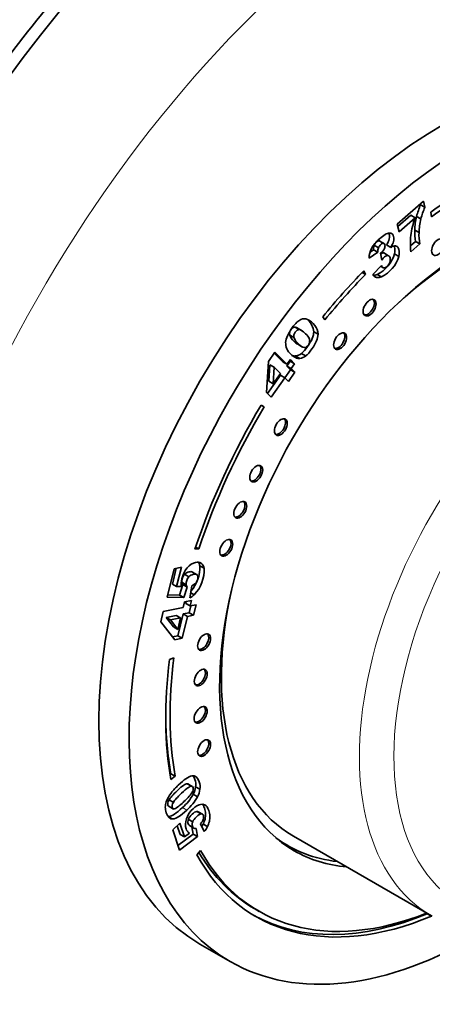
# Model space of a CAD drawing. Units: millimetres. Extents: x 0 to 785, y 0 to 1164.
# Drawn here: x 607 to 641, y 243 to 324 of the extents above; entities that cross this region are included whole.
import ezdxf
from ezdxf import colors
from ezdxf.entities.mleader import LeaderData, LeaderLine
from ezdxf.math import Vec2, Vec3

# ---------------------------------------------------------------- set-up
doc = ezdxf.new("R2010")
doc.units = ezdxf.units.MM
doc.layers.add('DV7_Défaut', color=7, linetype='Continuous')
doc.layers.add('Défaut', color=7, linetype='Continuous')

# ---------------------------------------------------------------- blocks, each defined once
blk = doc.blocks.new('_DOT')
at = {"color": 0}
blk.add_line((0, 0), (-1, 0), dxfattribs=at)
at = {"color": 0, "const_width": 0.333}
blk.add_lwpolyline([(-0.1665, 0, 1), (0.1665, 0, 1)], format="xyb", close=True, dxfattribs=at)
blk = doc.blocks.new('SE6')
at = {"layer": 'DV7_Défaut', "color": 7, "linetype": 'Continuous', "lineweight": 35}
for p, q in [((637.912, 307.269), (640.061, 309.147)), ((639.814, 308.931), (639.835, 308.851)), ((639.835, 308.851), (640.188, 308.647)), ((640.061, 309.147), (640.188, 308.647)), ((639.026, 307.99), (637.964, 307.063)), ((639.026, 307.99), (639.38, 307.786)), ((639.507, 307.891), (639.86, 307.687)), ((640.72, 307.864), (640.67, 308.24)), ((638.071, 306.643), (637.912, 307.269)), ((639.38, 307.786), (638.071, 306.643)), ((639.352, 306.774), (639.706, 306.57)), ((636.027, 305.532), (636.381, 305.327)), ((636.882, 305.651), (636.44, 305.906)), ((637.036, 305.553), (637.389, 305.349)), ((639.418, 305.838), (639.012, 305.483)), ((639.772, 305.634), (639.038, 304.993)), ((639.418, 305.838), (639.772, 305.634)), ((636.341, 304.954), (635.613, 304.471)), ((635.988, 305.158), (635.692, 304.962)), ((635.988, 305.158), (636.341, 304.954)), ((636.652, 304.315), (636.555, 304.878)), ((636.809, 304.895), (637.163, 304.691)), ((637.217, 304.672), (636.864, 304.876)), ((637.701, 304.825), (638.054, 304.621)), ((635.909, 303.119), (636.62, 303.86)), ((635.046, 303.291), (635.32, 303.133)), ((635.193, 303.442), (635.32, 303.133)), ((636.276, 303.141), (636.629, 302.937)), ((636.566, 303.804), (636.764, 303.69)), ((636.015, 303.006), (636.222, 302.887)), ((631.985, 299.399), (631.811, 299.654)), ((629.542, 298.808), (629.896, 298.604)), ((630.119, 298.517), (629.677, 298.773)), ((631.076, 298.426), (631.43, 298.222)), ((629.099, 298.176), (629.453, 297.972)), ((629.761, 297.402), (630.114, 297.198)), ((627.361, 296.003), (627.897, 296.762)), ((627.833, 296.672), (628.531, 295.966)), ((627.897, 296.762), (628.884, 295.762)), ((630.061, 296.652), (630.415, 296.448)), ((627.208, 293.437), (627.361, 296.003)), ((628.531, 295.966), (628.884, 295.762)), ((629.155, 296.009), (628.877, 295.616)), ((628.884, 295.762), (629.162, 296.155)), ((629.099, 296.066), (629.155, 296.009)), ((629.155, 296.009), (629.508, 295.805)), ((629.162, 296.155), (629.508, 295.805)), ((629.508, 295.805), (629.231, 295.411)), ((629.59, 296.445), (629.943, 296.241)), ((627.49, 295.719), (627.403, 294.369)), ((627.49, 295.719), (627.843, 295.515)), ((627.843, 295.515), (627.757, 294.165)), ((627.757, 294.165), (628.349, 295.003)), ((628.349, 295.003), (627.843, 295.515)), ((629.178, 295.311), (628.706, 294.642)), ((628.877, 295.616), (629.231, 295.411)), ((628.877, 295.616), (629.178, 295.311)), ((629.532, 295.107), (628.996, 294.349)), ((629.178, 295.311), (629.532, 295.107)), ((629.231, 295.411), (629.532, 295.107)), ((628.342, 294.857), (627.285, 293.36)), ((627.403, 294.369), (627.757, 294.165)), ((628.695, 294.653), (627.575, 293.066)), ((628.342, 294.857), (628.695, 294.653)), ((628.996, 294.349), (628.695, 294.653)), ((627.575, 293.066), (627.208, 293.437)), ((626.755, 292.405), (627.005, 292.261)), ((626.761, 292.415), (627.005, 292.261)), ((621.663, 280.603), (621.343, 280.592)), ((621.397, 280.757), (621.663, 280.603)), ((619.072, 276.647), (619.639, 278.988)), ((619.801, 279.021), (619.487, 277.725)), ((619.639, 278.988), (620.225, 279.107)), ((620.225, 279.107), (619.841, 277.521)), ((621.733, 279.226), (622.087, 279.022)), ((620.485, 278.524), (620.839, 278.319)), ((621.524, 278.482), (621.082, 278.737)), ((619.487, 277.725), (619.841, 277.521)), ((619.841, 277.521), (620.217, 277.517)), ((620.358, 277.684), (620.064, 276.826)), ((620.274, 277.875), (620.627, 277.671)), ((620.358, 277.684), (620.712, 277.48)), ((620.712, 277.48), (620.418, 276.622)), ((620.924, 276.602), (621.084, 277.583)), ((620.418, 276.622), (619.072, 276.647)), ((620.064, 276.826), (619.119, 276.844)), ((620.064, 276.826), (620.418, 276.622)), ((620.48, 276.259), (621.051, 276.374)), ((621.051, 276.374), (620.943, 275.929)), ((620.991, 277.012), (621.278, 276.847)), ((618.747, 275.485), (620.373, 275.814)), ((620.373, 275.814), (620.48, 276.259)), ((620.627, 276.289), (620.589, 276.133)), ((620.589, 276.133), (620.943, 275.929)), ((621.014, 275.943), (620.876, 275.374)), ((620.943, 275.929), (621.437, 276.029)), ((621.437, 276.029), (621.229, 275.169)), ((618.539, 274.626), (618.747, 275.485)), ((619.811, 275.158), (618.979, 274.99)), ((618.979, 274.99), (619.333, 274.786)), ((618.979, 274.99), (619.581, 274.209)), ((620.165, 274.954), (619.333, 274.786)), ((619.333, 274.786), (619.935, 274.005)), ((619.811, 275.158), (620.165, 274.954)), ((619.935, 274.005), (620.165, 274.954)), ((620.381, 275.274), (619.946, 273.476)), ((620.735, 275.069), (620.3, 273.272)), ((620.876, 275.374), (620.381, 275.274)), ((620.381, 275.274), (620.735, 275.069)), ((621.229, 275.169), (620.735, 275.069)), ((620.876, 275.374), (621.229, 275.169)), ((619.695, 273.149), (618.539, 274.626)), ((619.581, 274.209), (619.935, 274.005)), ((619.946, 273.476), (619.509, 273.387)), ((620.3, 273.272), (619.695, 273.149)), ((619.946, 273.476), (620.3, 273.272)), ((619.255, 271.543), (619.604, 271.681)), ((619.369, 262.154), (619.303, 262.101)), ((619.369, 262.154), (619.723, 261.95)), ((619.723, 261.95), (619.375, 261.674)), ((620.698, 261.337), (621.052, 261.132)), ((621.122, 261.113), (620.769, 261.317)), ((621.398, 261.084), (621.752, 260.88)), ((621.199, 260.471), (621.552, 260.267)), ((619.147, 259.518), (619.589, 259.263)), ((619.216, 260.012), (619.569, 259.808)), ((621.483, 259.062), (621.837, 258.858)), ((621.951, 258.837), (621.597, 259.042)), ((619.518, 257.545), (620.094, 258.094)), ((619.879, 257.888), (620.118, 257.174)), ((620.094, 258.094), (620.472, 256.97)), ((620.801, 258.411), (621.155, 258.207)), ((620.896, 257.906), (621.25, 257.702)), ((621.098, 257.79), (621.194, 257.2)), ((622.107, 257.408), (621.79, 258.039)), ((622.015, 258.032), (622.369, 257.828)), ((620.076, 255.886), (619.518, 257.545)), ((621.194, 257.2), (619.949, 256.261)), ((621.548, 256.996), (620.076, 255.886)), ((620.118, 257.174), (620.472, 256.97)), ((620.472, 256.97), (620.882, 257.282)), ((621.194, 257.2), (621.548, 256.996)), ((621.437, 257.676), (621.548, 256.996)), ((629.407, 257.035), (640.721, 250.504)), ((628.309, 256.63), (628.957, 256.256)), ((621.807, 255.863), (621.489, 255.5)), ((626.244, 251.067), (626.598, 250.863)), ((640.376, 250.668), (640.379, 250.701)), ((640.376, 250.668), (640.729, 250.464)), ((640.729, 250.464), (640.733, 250.496)), ((621.748, 248.178), (624.223, 246.75))]:
    blk.add_line(p, q, dxfattribs=at)
at = {"layer": 'DV7_Défaut', "color": 7, "linetype": 'Continuous', "lineweight": 18}
for p, q in [((629.448, 297.659), (629.802, 297.455)), ((619.194, 258.648), (619.548, 258.444)), ((620.319, 259.379), (620.673, 259.175))]:
    blk.add_line(p, q, dxfattribs=at)
at = {"layer": 'DV7_Défaut', "color": 7, "linetype": 'Continuous', "lineweight": 35}
for centre, radius, start, end in [((645.442, 306.402), 6.119, 156.40311, 165.91516), ((644.852, 306.581), 5.504, 166.23255, 177.99257), ((645.796, 306.198), 6.119, 156.40311, 165.91516), ((647.042, 305.189), 8.091, 161.27785, 171.92547), ((645.206, 306.377), 5.504, 166.23255, 177.99257), ((644.808, 305.688), 5.811, 173.69765, 186.86916), ((643.93, 306.627), 4.58, 178.15782, 189.91682), ((644.284, 306.423), 4.58, 178.15782, 189.91682), ((636.778, 305.263), 0.797, 160.33318, 187.60638), ((637.901, 304.56), 0.94, 105.65878, 122.94636), ((637.735, 305.145), 0.332, 58.69395, 105.41059), ((637.389, 304.452), 1.775, 152.38228, 179.39237), ((635.073, 305.604), 2.741, 296.02978, 343.49313), ((637.131, 305.059), 0.797, 160.33318, 187.60638), ((636.1, 305.579), 0.836, 303.01283, 337.27806), ((635.426, 305.4), 2.741, 296.02978, 343.49313), ((636.388, 303.436), 0.574, 213.4832, 253.16264), ((635.999, 303.705), 0.628, 264.48704, 296.10219), ((636.353, 303.501), 0.628, 257.94516, 296.10219), ((630.536, 298.31), 1.232, 114.28205, 133.28477), ((630.312, 298.854), 0.644, 67.70739, 115.97957), ((629.981, 298.117), 1.452, 4.15229, 66.66676), ((629.628, 298.321), 1.452, 4.15229, 47.85229), ((630.003, 297.513), 1.228, 177.6547, 228.58563), ((630.245, 298.573), 1.213, 199.11884, 228.8993), ((630.599, 298.369), 1.213, 199.11884, 228.8993), ((629.438, 297.43), 0.997, 278.74784, 308.70861), ((629.792, 297.226), 0.997, 278.74784, 308.70861), ((622.397, 277.651), 2.195, 140.36378, 175.45536), ((618.847, 279.061), 2.891, 318.49948, 3.28378), ((619.201, 278.857), 2.891, 315.94349, 3.28378), ((621.166, 279.167), 0.57, 5.9554, 31.01064), ((621.519, 278.963), 0.57, 5.9554, 55.47918), ((621.099, 277.965), 0.83, 137.68506, 186.18817), ((621.452, 277.761), 0.83, 137.68506, 186.18817), ((621.857, 277.71), 1.651, 176.01627, 186.70893), ((620.71, 277.954), 0.444, 190.23155, 217.43239), ((621.064, 277.75), 0.444, 190.23155, 217.43239), ((620.819, 278.282), 0.747, 290.79882, 320.66935), ((620.041, 278.257), 1.876, 298.07853, 311.25801), ((619.487, 261.366), 1.932, 332.38565, 351.59341), ((621.238, 259.079), 2.377, 141.02179, 160.97252), ((617.318, 262.698), 4.475, 312.12748, 330.14994), ((617.73, 262.937), 4.093, 311.47492, 325.21615), ((617.671, 262.494), 4.475, 312.12748, 330.14994), ((619.84, 261.162), 1.932, 332.38565, 351.59341), ((620.413, 259.37), 1.502, 161.2123, 177.81069), ((617.919, 262.277), 3.486, 301.52022, 316.33165), ((622.428, 257.888), 1.874, 113.32553, 161.98583), ((621.917, 259.096), 0.562, 64.72527, 114.18843), ((620.962, 258.795), 1.121, 317.58865, 340.12085), ((619.413, 259.363), 2.923, 328.24777, 332.9153), ((619.766, 259.159), 2.923, 323.21504, 332.9153), ((621.224, 257.814), 0.633, 217.20326, 237.28006), ((621.389, 258.009), 0.336, 245.67272, 278.2863)]:
    blk.add_arc(centre, radius, start, end, dxfattribs=at)
for centre, major_axis, start_param, end_param in [((636.044, 286.113), (-37.5, -64.952), 3.054735, 6.283185), ((641.748, 282.819), (-20, -34.641), 3.141593, 6.283185), ((644.223, 281.391), (-20, -34.641), 2.334359, 6.283185), ((644.223, 281.391), (17.875, 30.96), 0.785398, 0.926392), ((644.223, 281.391), (-14.75, -25.548), 2.880474, 6.283185), ((644.223, 281.391), (17.625, 30.527), 0.785398, 0.926392), ((643.657, 281.717), (14.25, 24.682), 0, 1.074898), ((644.223, 281.391), (17.875, 30.96), 1.150656, 1.298616), ((644.223, 281.391), (17.625, 30.527), 1.150656, 1.298616), ((635.517, 300.492), (-0.375, -0.65), 0.189697, 2.951895), ((633.098, 297.741), (-0.375, -0.65), 0.189697, 2.951895), ((644.223, 281.391), (-17.875, -30.96), 4.689546, 5.058606), ((644.223, 281.391), (17.625, 30.527), 1.547953, 1.917014), ((628.238, 290.692), (-0.375, -0.65), 0.189697, 2.951895), ((626.22, 286.867), (-0.375, -0.65), 0.189697, 2.951895), ((624.914, 283.903), (-0.375, -0.65), 0.189697, 2.951895), ((623.768, 280.782), (-0.375, -0.65), 0.189697, 2.951895), ((643.657, 281.717), (14.25, 24.682), 2.066695, 3.141593), ((621.948, 273.038), (-0.375, -0.65), 0.189697, 2.951895), ((644.223, 281.391), (-17.875, -30.96), 5.340672, 5.682825), ((644.223, 281.391), (-17.625, -30.527), 5.340672, 5.682825), ((621.673, 270.129), (-0.375, -0.65), 0.189697, 2.951895), ((621.666, 267.073), (-0.375, -0.65), 0.189697, 2.951895), ((643.869, 281.595), (-17.625, -30.527), -0.778331, -0.60036), ((621.948, 264.35), (-0.375, -0.65), 0.189697, 2.951895), ((643.657, 281.717), (14.7, 25.461), 3.072239, 3.389664), ((642.596, 282.33), (-14.75, -25.548), 0.055158, 0.083111), ((644.223, 281.391), (17.875, 30.96), 2.808793, 3.788351), ((643.869, 281.595), (17.625, 30.527), 2.827753, 3.141593), ((644.223, 281.391), (17.625, 30.527), 2.808793, 3.772342), ((644.223, 281.391), (-14.75, -25.548), 0, 0.261119), ((643.869, 281.595), (17.875, 30.96), 3.151482, 3.788351), ((654.971, 275.185), (14.25, 24.682), 3.141593, 3.14612), ((644.223, 281.391), (-20, -34.641), 0, 0.808107)]:
    blk.add_ellipse(centre, major_axis=major_axis, ratio=0.57735, start_param=start_param, end_param=end_param, dxfattribs=at)
at = {"layer": 'DV7_Défaut', "color": 7, "linetype": 'Continuous', "lineweight": 18}
for centre, major_axis, start_param, end_param in [((641.748, 282.819), (-32.945, -57.062), 1.895026, 6.283185), ((654.971, 275.185), (14.25, 24.682), 0, 3.141593), ((656.385, 274.369), (-13.25, -22.95), 2.485053, 6.283185), ((641.748, 282.819), (-32.945, -57.062), 0, 1.24642)]:
    blk.add_ellipse(centre, major_axis=major_axis, ratio=0.57735, start_param=start_param, end_param=end_param, dxfattribs=at)
at = {"layer": 'DV7_Défaut', "color": 7, "linetype": 'Continuous', "lineweight": 35}
for centre in [(641.268, 305.383), (635.659, 300.41), (633.24, 297.66), (628.379, 290.61), (626.362, 286.785), (625.055, 283.822), (623.909, 280.701), (622.09, 272.956), (621.815, 270.048), (621.808, 266.991), (622.09, 264.268)]:
    blk.add_ellipse(centre, major_axis=(-0.375, -0.65), ratio=0.57735, dxfattribs=at)
for points, knots in [([(634.091, 346.704), (631.84, 345.39), (627.757, 342.757), (620.889, 337.33), (614.276, 330.924), (607.904, 323.626), (602.116, 315.719), (596.886, 307.264), (592.37, 298.45), (588.613, 289.407), (585.702, 280.304), (583.684, 271.29), (582.609, 262.522), (582.506, 254.152), (583.178, 248.245), (583.819, 245.127), (583.965, 244.483)], [0, 0, 0, 0, 0.065383, 0.141716, 0.217921, 0.294009, 0.370013, 0.445978, 0.521944, 0.597955, 0.674055, 0.750284, 0.826666, 0.90319, 0.979751, 1, 1, 1, 1]), ([(635.816, 305.275), (635.95, 305.538), (636.168, 305.8), (636.815, 306.366), (637.081, 306.52), (637.269, 306.525)], [0, 0, 0, 0, 0.465578, 0.465578, 1, 1, 1, 1]), ([(637.24, 306.531), (637.252, 306.504), (637.263, 306.474), (637.3, 306.326), (637.296, 306.195), (637.218, 305.898), (637.145, 305.735), (637.036, 305.553)], [0, 0, 0, 0, 0.123335, 0.123335, 0.561668, 0.561668, 1, 1, 1, 1]), ([(637.269, 306.525), (637.456, 306.53), (637.574, 306.434), (637.654, 306.122), (637.649, 305.991), (637.572, 305.694), (637.498, 305.53), (637.389, 305.349)], [0, 0, 0, 0, 0.459075, 0.459075, 0.729537, 0.729537, 1, 1, 1, 1]), ([(636.481, 305.882), (636.468, 305.89), (636.452, 305.894), (636.375, 305.902), (636.303, 305.869), (636.131, 305.719), (636.068, 305.631), (636.027, 305.532)], [0, 0, 0, 0, 0.119887, 0.119887, 0.554128, 0.554128, 1, 1, 1, 1]), ([(636.871, 305.256), (636.919, 305.374), (636.933, 305.476), (636.891, 305.642), (636.85, 305.685), (636.728, 305.698), (636.656, 305.665), (636.485, 305.515), (636.422, 305.427), (636.381, 305.327)], [0, 0, 0, 0, 0.255251, 0.255251, 0.501304, 0.501304, 0.747357, 0.747357, 1, 1, 1, 1]), ([(637.667, 305.494), (637.684, 305.46), (637.697, 305.422), (637.748, 305.223), (637.745, 305.038), (637.701, 304.825)], [0, 0, 0, 0, 0.220175, 0.220175, 1, 1, 1, 1]), ([(637.163, 304.691), (637.082, 304.703), (636.988, 304.663), (636.822, 304.517), (636.745, 304.433), (636.652, 304.315)], [0, 0, 0, 0, 0.654545, 0.654545, 1, 1, 1, 1]), ([(636.834, 303.668), (636.909, 303.663), (636.994, 303.702), (637.187, 303.871), (637.259, 303.979), (637.354, 304.239), (637.362, 304.365), (637.3, 304.61), (637.244, 304.678), (637.163, 304.691)], [0, 0, 0, 0, 0.240552, 0.240552, 0.492651, 0.492651, 0.74475, 0.74475, 1, 1, 1, 1]), ([(637.907, 305.429), (637.978, 305.382), (638.031, 305.298), (638.102, 305.019), (638.099, 304.834), (638.054, 304.621)], [0, 0, 0, 0, 0.444142, 0.444142, 1, 1, 1, 1]), ([(628.776, 297.563), (628.805, 297.901), (628.975, 298.29), (629.434, 298.939), (629.57, 299.099), (629.692, 299.207)], [0, 0, 0, 0, 0.675378, 0.675378, 1, 1, 1, 1]), ([(629.542, 298.808), (629.419, 298.812), (629.307, 298.743), (629.106, 298.458), (629.07, 298.316), (629.099, 298.176)], [0, 0, 0, 0, 0.492163, 0.492163, 1, 1, 1, 1]), ([(629.896, 298.604), (629.772, 298.608), (629.66, 298.539), (629.459, 298.254), (629.424, 298.112), (629.453, 297.972)], [0, 0, 0, 0, 0.492163, 0.492163, 1, 1, 1, 1]), ([(630.74, 297.607), (630.753, 297.704), (630.737, 297.803), (630.642, 298.003), (630.546, 298.127), (630.187, 298.49), (630.019, 298.6), (629.896, 298.604)], [0, 0, 0, 0, 0.288182, 0.288182, 0.576364, 0.576364, 1, 1, 1, 1]), ([(631.076, 298.426), (631.076, 298.097), (630.91, 297.697), (630.392, 296.963), (630.219, 296.772), (630.061, 296.652)], [0, 0, 0, 0, 0.640682, 0.640682, 1, 1, 1, 1]), ([(631.43, 298.222), (631.429, 297.893), (631.263, 297.493), (630.745, 296.759), (630.573, 296.567), (630.415, 296.448)], [0, 0, 0, 0, 0.640682, 0.640682, 1, 1, 1, 1]), ([(630.296, 297.136), (630.42, 297.131), (630.53, 297.194), (630.687, 297.417), (630.725, 297.51), (630.74, 297.607)], [0, 0, 0, 0, 0.60241, 0.60241, 1, 1, 1, 1]), ([(629.943, 296.241), (629.83, 296.225), (629.708, 296.249), (629.444, 296.373), (629.315, 296.466), (629.191, 296.592)], [0, 0, 0, 0, 0.5, 0.5, 1, 1, 1, 1]), ([(620.707, 279.05), (620.921, 279.304), (621.149, 279.456), (621.563, 279.539), (621.713, 279.516), (621.843, 279.433)], [0, 0, 0, 0, 0.586521, 0.586521, 1, 1, 1, 1]), ([(621.126, 278.712), (621.066, 278.747), (620.979, 278.752), (620.707, 278.697), (620.581, 278.629), (620.485, 278.524)], [0, 0, 0, 0, 0.4198426, 0.4198426, 1, 1, 1, 1]), ([(621.533, 278.461), (621.477, 278.535), (621.372, 278.556), (621.061, 278.493), (620.934, 278.424), (620.839, 278.319)], [0, 0, 0, 0, 0.493947, 0.493947, 1, 1, 1, 1]), ([(621.397, 277.808), (621.481, 277.909), (621.538, 278.022), (621.601, 278.282), (621.589, 278.387), (621.533, 278.461)], [0, 0, 0, 0, 0.470817, 0.470817, 1, 1, 1, 1]), ([(619.39, 260.574), (619.568, 260.806), (619.763, 261.022), (620.445, 261.672), (620.816, 261.924), (621.087, 261.977)], [0, 0, 0, 0, 0.308696, 0.308696, 1, 1, 1, 1]), ([(621.087, 261.977), (621.358, 262.032), (621.557, 261.87), (621.755, 261.281), (621.778, 261.077), (621.752, 260.88)], [0, 0, 0, 0, 0.640682, 0.640682, 1, 1, 1, 1]), ([(621.193, 261.984), (621.246, 261.908), (621.291, 261.813), (621.401, 261.485), (621.424, 261.281), (621.398, 261.084)], [0, 0, 0, 0, 0.353981, 0.353981, 1, 1, 1, 1]), ([(620.698, 261.337), (620.629, 261.339), (620.535, 261.301), (620.296, 261.137), (620.119, 260.984), (619.538, 260.431), (619.315, 260.182), (619.216, 260.012)], [0, 0, 0, 0, 0.288182, 0.288182, 0.576364, 0.576364, 1, 1, 1, 1]), ([(621.052, 261.132), (620.983, 261.135), (620.889, 261.096), (620.65, 260.933), (620.472, 260.78), (619.892, 260.227), (619.669, 259.978), (619.569, 259.808)], [0, 0, 0, 0, 0.288182, 0.288182, 0.576364, 0.576364, 1, 1, 1, 1]), ([(621.092, 260.602), (621.194, 260.774), (621.228, 260.913), (621.167, 261.092), (621.121, 261.129), (621.052, 261.132)], [0, 0, 0, 0, 0.60241, 0.60241, 1, 1, 1, 1]), ([(619.548, 258.444), (619.293, 258.428), (619.106, 258.597), (618.931, 259.118), (618.905, 259.278), (618.912, 259.427)], [0, 0, 0, 0, 0.675378, 0.675378, 1, 1, 1, 1]), ([(619.216, 260.012), (619.115, 259.842), (619.085, 259.7), (619.138, 259.541), (619.162, 259.509), (619.193, 259.492)], [0, 0, 0, 0, 0.708962, 0.708962, 1, 1, 1, 1]), ([(619.569, 259.808), (619.469, 259.638), (619.438, 259.496), (619.515, 259.267), (619.604, 259.242), (619.742, 259.305)], [0, 0, 0, 0, 0.492163, 0.492163, 1, 1, 1, 1]), ([(621.95, 259.683), (622.015, 259.603), (622.07, 259.494), (622.173, 259.19), (622.204, 259.033), (622.218, 258.734), (622.204, 258.587), (622.131, 258.298), (622.08, 258.162), (622.015, 258.032)], [0, 0, 0, 0, 0.215792, 0.215792, 0.477194, 0.477194, 0.738597, 0.738597, 1, 1, 1, 1]), ([(622.157, 259.605), (622.288, 259.534), (622.393, 259.383), (622.526, 258.986), (622.557, 258.828), (622.572, 258.53), (622.557, 258.383), (622.484, 258.094), (622.434, 257.958), (622.369, 257.828)], [0, 0, 0, 0, 0.316306, 0.316306, 0.544204, 0.544204, 0.772102, 0.772102, 1, 1, 1, 1]), ([(621.483, 259.062), (621.385, 259.053), (621.261, 258.976), (620.955, 258.685), (620.852, 258.544), (620.801, 258.411)], [0, 0, 0, 0, 0.493947, 0.493947, 1, 1, 1, 1]), ([(621.837, 258.858), (621.739, 258.849), (621.615, 258.772), (621.309, 258.481), (621.206, 258.34), (621.155, 258.207)], [0, 0, 0, 0, 0.493947, 0.493947, 1, 1, 1, 1]), ([(622.016, 258.414), (622.057, 258.535), (622.062, 258.64), (622, 258.824), (621.934, 258.867), (621.837, 258.858)], [0, 0, 0, 0, 0.470817, 0.470817, 1, 1, 1, 1]), ([(620.72, 257.432), (620.675, 257.489), (620.64, 257.555), (620.531, 257.882), (620.541, 258.161), (620.646, 258.468)], [0, 0, 0, 0, 0.228571, 0.228571, 1, 1, 1, 1]), ([(620.801, 258.411), (620.751, 258.279), (620.743, 258.159), (620.802, 257.985), (620.841, 257.936), (620.896, 257.906)], [0, 0, 0, 0, 0.613169, 0.613169, 1, 1, 1, 1]), ([(621.155, 258.207), (621.104, 258.075), (621.097, 257.955), (621.155, 257.781), (621.194, 257.731), (621.25, 257.702)], [0, 0, 0, 0, 0.613169, 0.613169, 1, 1, 1, 1]), ([(639.847, 224.82), (640.296, 225.082), (641.39, 225.723), (643.36, 226.963), (645.599, 228.482), (647.835, 230.112), (650.041, 231.831), (652.219, 233.642), (654.365, 235.539), (656.476, 237.519), (658.55, 239.579), (660.583, 241.714), (662.466, 243.804), (663.661, 245.197), (664.2, 245.84)], [0, 0, 0, 0, 0.0473155, 0.1356002, 0.2238219, 0.3119887, 0.4000791, 0.4880789, 0.5759804, 0.6637805, 0.7514801, 0.8390829, 0.9265951, 1, 1, 1, 1])]:
    blk.add_open_spline(points, degree=3, knots=knots, dxfattribs=at)
for points in [[(636.809, 304.895), (636.739, 304.906), (636.659, 304.876), (636.568, 304.806)], [(636.861, 304.878), (636.845, 304.886), (636.828, 304.892), (636.809, 304.895)], [(636.62, 303.86), (636.687, 303.736), (636.758, 303.673), (636.834, 303.668)], [(629.721, 298.747), (629.653, 298.786), (629.594, 298.806), (629.542, 298.808)], [(629.448, 297.659), (629.565, 297.54), (629.67, 297.455), (629.761, 297.402)], [(629.802, 297.455), (630.006, 297.248), (630.171, 297.141), (630.296, 297.136)], [(629.59, 296.445), (629.495, 296.432), (629.393, 296.446), (629.285, 296.488)], [(620.766, 261.319), (620.747, 261.329), (620.724, 261.335), (620.698, 261.337)], [(620.319, 259.379), (619.825, 258.908), (619.45, 258.665), (619.194, 258.648)], [(620.673, 259.175), (620.178, 258.704), (619.804, 258.461), (619.548, 258.444)], [(621.598, 259.041), (621.567, 259.059), (621.528, 259.066), (621.483, 259.062)]]:
    blk.add_open_spline(points, degree=3, dxfattribs=at)

msp = doc.modelspace()

# ---------------------------------------------------------------- block references
at = {"layer": 'Défaut'}
msp.add_blockref('SE6', (0, 0), dxfattribs=at)

# ---------------------------------------------------------------- leaders
at = {"layer": 'Défaut', "color": 7, "linetype": 'Continuous', "lineweight": 18}
ml = msp.add_multileader_mtext('Standard', dxfattribs=at)
ml.set_content('{\\pxsm0.9;\\fSolid Edge ISO|b1||i0||c0|p34;\\W1.;31/08/2022\\P}', color=256)
ml.set_leader_properties()
ml.set_arrow_properties(name='DOT')
ml.build(insert=Vec2(0, 0))
ml.multileader.update_dxf_attribs({"leader_type": 0, "dogleg_length": 0, "arrow_head_size": 12})
ctx = ml.context
ctx.base_point, ctx.char_height, ctx.arrow_head_size, ctx.landing_gap_size = Vec3(656.602, 1156.973), 12, 12, 4.2
notes = []
notes.append((ctx, [(0, (0, 0, 0), (0, 0), (1, 0), 1, [])]))
ctx.mtext.insert = Vec3(658.602, 1163.093)
for ctx, leaders in notes:
    for number, flags, end, landing, length, lines in leaders:
        leader = LeaderData()
        leader.index, (leader.has_last_leader_line, leader.has_dogleg_vector, leader.attachment_direction) = number, flags
        leader.last_leader_point, leader.dogleg_vector, leader.dogleg_length = Vec3(end), Vec3(landing), length
        for number, points, colour, breaks in lines:
            line = LeaderLine()
            line.index, line.vertices, line.color, line.breaks = number, Vec3.list(points), colors.encode_raw_color(colour), breaks
            leader.lines.append(line)
        ctx.leaders.append(leader)

doc.saveas('drawing.dxf')
